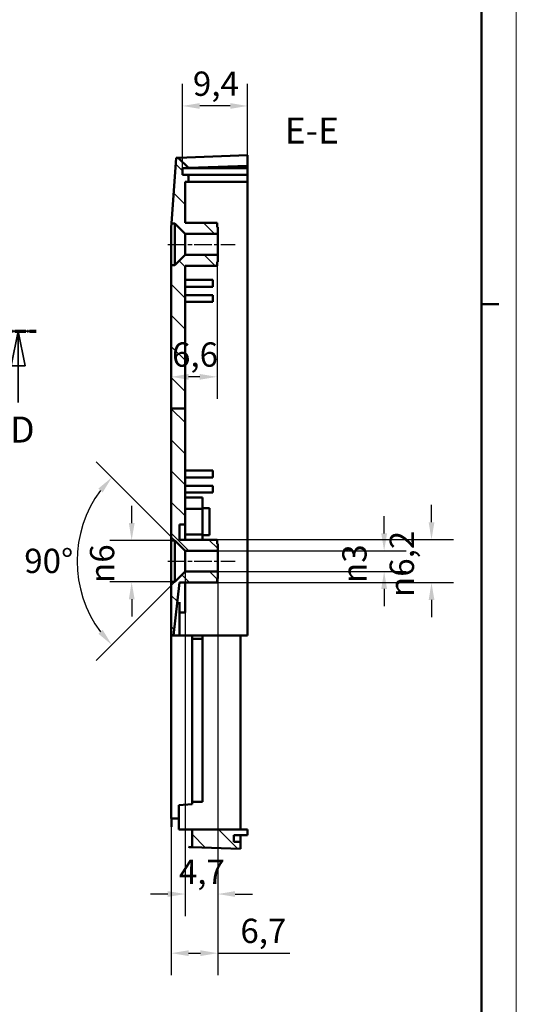
# Model space of a CAD drawing. Extents: x 0 to 594, y 0 to 420.
# Drawn here: x 522 to 594, y 196 to 338 of the extents above; entities that cross this region are included whole.
import ezdxf

# ---------------------------------------------------------------- set-up
doc = ezdxf.new("R2010")
doc.units = 0
doc.linetypes.add('CHAIN', pattern=[0.3543, 0.2362, -0.0295, 0.0591, -0.0295])
doc.linetypes.add('LONG_DASH_DOTTED', pattern=[0.3001, 0.2362, -0.0295, 0.0049, -0.0295])
doc.layers.get('0').update_dxf_attribs({"lineweight": 25})
for name, color, linetype, lineweight in [('Geometria schizzo(ISO)', 7, 'Continuous', 50), ('Linea del centro(ISO)', 179, 'CHAIN', 25), ('Linee di vista in sezione(ISO)', 7, 'LONG_DASH_DOTTED', 35), ('Quote(ISO)', 7, 'Continuous', 25), ('Simboli(ISO)', 7, 'Continuous', 25), ('Spigoli visibili(ISO)', 7, 'Continuous', 50), ('Tratteggio', 3, 'Continuous', 9)]:
    doc.layers.add(name, color=color, linetype=linetype, lineweight=lineweight)
doc.styles.add('DEFAULT-ISO~0', font='ARIAL.TTF')
doc.styles.add('Stile testo32', font='ARIAL.TTF')
doc.dimstyles.new('DEFAULT-ISO-Metodo 1b', dxfattribs={"dimtxt": 3.5, "dimasz": 2.5, "dimexe": 3.175, "dimexo": 0, "dimgap": 0.762, "dimtad": 1, "dimtoh": 1, "dimrnd": 1e-08, "dimtxsty": 'DEFAULT-ISO~0', "dimcen": 0.09, "dimdle": 10, "dimclrd": 2, "dimclre": 2, "dimclrt": 6, "dimazin": 2, "dimtfac": 0.714286, "dimtofl": 0, "dimtmove": 0, "dimatfit": 3, "dimfxl": 0, "dimtolj": 1, "dimlwd": 25, "dimlwe": 25, "dimarcsym": 0})

# ---------------------------------------------------------------- blocks, each defined once
blk = doc.blocks.new('Bordi A2')
at = {"layer": 'Geometria schizzo(ISO)', "color": 4, "lineweight": 18}
blk.add_line((594, 420), (594, 0), dxfattribs=at)
at = {"layer": 'Geometria schizzo(ISO)'}
for p, q in [((589, 415), (589, 5)), ((591.5, 297), (589, 297))]:
    blk.add_line(p, q, dxfattribs=at)
blk = doc.blocks.new('SezioneConv2d5')
at = {"layer": 'Linee di vista in sezione(ISO)', "linetype": 'CHAIN', "ltscale": 22.656376}
blk.add_line((439.27, 293.14), (524.77, 293.14), dxfattribs=at)
at = {"layer": 'Linee di vista in sezione(ISO)', "lineweight": 70, "ltscale": 6.857396}
for p, q in [((439.27, 293.14), (444.5, 293.14)), ((519.54, 293.14), (524.77, 293.14))]:
    blk.add_line(p, q, dxfattribs=at)
at = {"layer": 'Linee di vista in sezione(ISO)', "linetype": 'Continuous'}
for p, q in [((441.89, 293.14), (440.89, 288.14)), ((441.89, 288.14), (441.89, 293.14)), ((442.89, 288.14), (441.89, 293.14)), ((522.16, 293.14), (521.16, 288.14)), ((522.16, 288.14), (522.16, 293.14)), ((523.16, 288.14), (522.16, 293.14)), ((440.89, 288.14), (442.89, 288.14)), ((441.89, 282.82), (441.89, 288.14)), ((521.16, 288.14), (523.16, 288.14)), ((522.16, 282.82), (522.16, 288.14))]:
    blk.add_line(p, q, dxfattribs=at)
at = {"layer": 'Linee di vista in sezione(ISO)', "linetype": 'Continuous', "flags": 128}
for points in [[(442.89, 288.14), (441.89, 293.14)], [(523.16, 288.14), (522.16, 293.14)]]:
    blk.add_lwpolyline(points, dxfattribs=at)
at = {"layer": 'Linee di vista in sezione(ISO)'}
for points in [[(442.89, 288.14), (441.89, 293.14), (440.89, 288.14), (442.89, 288.14)], [(523.16, 288.14), (522.16, 293.14), (521.16, 288.14), (523.16, 288.14)]]:
    blk.add_solid(points, dxfattribs=at)
at = {"layer": 'Linee di vista in sezione(ISO)', "insert": (440.62, 275.89), "char_height": 3.75, "attachment_point": 7, "style": 'Stile testo32'}
blk.add_mtext('D', dxfattribs=at)
at = {"layer": 'Linee di vista in sezione(ISO)', "insert": (521.01, 275.89), "char_height": 3.75, "attachment_point": 7, "line_spacing_factor": 2.931085, "style": 'Stile testo32'}
blk.add_mtext('D', dxfattribs=at)
blk = doc.blocks.new('*D145')
at = {"layer": 'Defpoints', "color": 0, "linetype": 'Continuous'}
for p in [(550.84, 302.54), (544.24, 286.78), (544.24, 286.54)]:
    blk.add_point(p, dxfattribs=at)
at = {"layer": 'Quote(ISO)', "color": 2, "linetype": 'Continuous', "lineweight": 25}
for p, q in [((550.84, 302.54), (550.84, 283.37)), ((548.34, 286.54), (546.74, 286.54))]:
    blk.add_line(p, q, dxfattribs=at)
at = {"layer": 'Quote(ISO)', "color": 2, "linetype": 'Continuous'}
for points in [[(546.74, 286.96), (546.74, 286.13), (544.24, 286.54)], [(548.34, 286.96), (548.34, 286.13), (550.84, 286.54)]]:
    blk.add_solid(points, dxfattribs=at)
at = {"layer": 'Quote(ISO)', "color": 6, "linetype": 'Continuous', "lineweight": 25, "insert": (544.35, 291.51), "char_height": 3.5, "attachment_point": 1, "style": 'DEFAULT-ISO~0'}
blk.add_mtext('\\A1;6,6', dxfattribs=at)
blk = doc.blocks.new('*D146')
at = {"layer": 'Defpoints', "color": 0, "linetype": 'Continuous'}
for p in [(544.24, 259.96), (550.94, 259.96), (544.24, 203.42)]:
    blk.add_point(p, dxfattribs=at)
at = {"layer": 'Quote(ISO)', "color": 2, "linetype": 'Continuous', "lineweight": 25}
for p, q in [((544.24, 259.96), (544.24, 200.25)), ((550.94, 259.96), (550.94, 200.25)), ((546.74, 203.42), (548.44, 203.42)), ((550.94, 203.42), (561.36, 203.42))]:
    blk.add_line(p, q, dxfattribs=at)
at = {"layer": 'Quote(ISO)', "color": 2, "linetype": 'Continuous'}
for points in [[(546.74, 203.84), (546.74, 203.01), (544.24, 203.42)], [(548.44, 203.84), (548.44, 203.01), (550.94, 203.42)]]:
    blk.add_solid(points, dxfattribs=at)
at = {"layer": 'Quote(ISO)', "color": 6, "linetype": 'Continuous', "lineweight": 25, "insert": (554.21, 208.39), "char_height": 3.5, "attachment_point": 1, "style": 'DEFAULT-ISO~0'}
blk.add_mtext('\\A1;6,7', dxfattribs=at)
blk = doc.blocks.new('*D147')
at = {"layer": 'Defpoints', "color": 0, "linetype": 'Continuous'}
for p in [(550.94, 261.46), (574.94, 261.46), (550.94, 258.46)]:
    blk.add_point(p, dxfattribs=at)
at = {"layer": 'Quote(ISO)', "color": 2, "linetype": 'Continuous', "lineweight": 25}
for p, q in [((574.94, 263.96), (574.94, 266.46)), ((550.94, 261.46), (578.12, 261.46)), ((550.94, 258.46), (578.12, 258.46)), ((574.94, 255.96), (574.94, 253.46))]:
    blk.add_line(p, q, dxfattribs=at)
at = {"layer": 'Quote(ISO)', "color": 2, "linetype": 'Continuous'}
for points in [[(574.52, 263.96), (575.36, 263.96), (574.94, 261.46)], [(574.52, 255.96), (575.36, 255.96), (574.94, 258.46)]]:
    blk.add_solid(points, dxfattribs=at)
at = {"layer": 'Quote(ISO)', "color": 6, "linetype": 'Continuous', "lineweight": 25, "insert": (568.91, 256.82), "char_height": 3.5, "attachment_point": 1, "rotation": 90, "style": 'DEFAULT-ISO~0'}
blk.add_mtext('\\A1;\\fAIGDT|b0|i0;\\H3.5000;n\\fArial|b0|i0;\\H3.5000;3', dxfattribs=at)
blk = doc.blocks.new('*D148')
at = {"layer": 'Defpoints', "color": 0, "linetype": 'Continuous'}
for p in [(550.84, 263.06), (550.84, 256.86), (581.77, 256.86)]:
    blk.add_point(p, dxfattribs=at)
at = {"layer": 'Quote(ISO)', "color": 2, "linetype": 'Continuous', "lineweight": 25}
for p, q in [((581.77, 265.56), (581.77, 268.06)), ((550.84, 263.06), (584.95, 263.06)), ((550.84, 256.86), (584.95, 256.86)), ((581.77, 254.36), (581.77, 251.86))]:
    blk.add_line(p, q, dxfattribs=at)
at = {"layer": 'Quote(ISO)', "color": 2, "linetype": 'Continuous'}
for points in [[(581.36, 265.56), (582.19, 265.56), (581.77, 263.06)], [(581.36, 254.36), (582.19, 254.36), (581.77, 256.86)]]:
    blk.add_solid(points, dxfattribs=at)
at = {"layer": 'Quote(ISO)', "color": 6, "linetype": 'Continuous', "lineweight": 25, "insert": (575.74, 254.8), "char_height": 3.5, "attachment_point": 1, "rotation": 90, "style": 'DEFAULT-ISO~0'}
blk.add_mtext('\\A1;\\fAIGDT|b0|i0;\\H3.5000;n\\fArial|b0|i0;\\H3.5000;6,2', dxfattribs=at)
blk = doc.blocks.new('*D149')
at = {"layer": 'Defpoints', "color": 0, "linetype": 'Continuous'}
for p in [(544.24, 262.96), (538.53, 256.96), (544.24, 256.96)]:
    blk.add_point(p, dxfattribs=at)
at = {"layer": 'Quote(ISO)', "color": 2, "linetype": 'Continuous', "lineweight": 25}
for p, q in [((538.53, 265.46), (538.53, 267.96)), ((544.24, 262.96), (535.36, 262.96)), ((544.24, 256.96), (535.36, 256.96)), ((538.53, 254.46), (538.53, 251.96))]:
    blk.add_line(p, q, dxfattribs=at)
at = {"layer": 'Quote(ISO)', "color": 2, "linetype": 'Continuous'}
for points in [[(538.12, 265.46), (538.95, 265.46), (538.53, 262.96)], [(538.12, 254.46), (538.95, 254.46), (538.53, 256.96)]]:
    blk.add_solid(points, dxfattribs=at)
at = {"layer": 'Quote(ISO)', "color": 6, "linetype": 'Continuous', "lineweight": 25, "insert": (532.51, 256.82), "char_height": 3.5, "attachment_point": 1, "rotation": 90, "style": 'DEFAULT-ISO~0'}
blk.add_mtext('\\A1;\\fAIGDT|b0|i0;\\H3.5000;n\\fArial|b0|i0;\\H3.5000;6', dxfattribs=at)
blk = doc.blocks.new('*D150')
at = {"layer": 'Defpoints', "color": 0, "linetype": 'Continuous'}
for p in [(531.25, 264.38), (544.74, 262.96), (547.74, 259.96), (546.24, 258.46)]:
    blk.add_point(p, dxfattribs=at)
at = {"layer": 'Quote(ISO)', "color": 2, "linetype": 'Continuous', "lineweight": 25}
for p, q in [((544.74, 262.96), (533.42, 274.28)), ((546.24, 258.46), (533.42, 245.64))]:
    blk.add_line(p, q, dxfattribs=at)
blk.add_arc((547.74, 259.96), 17.08, 143.3944, 216.6056, dxfattribs=at)
at = {"layer": 'Quote(ISO)', "color": 2, "linetype": 'Continuous'}
for points in [[(533.72, 270.42), (534.35, 269.87), (535.67, 272.04)], [(534.35, 250.05), (533.72, 249.5), (535.67, 247.88)]]:
    blk.add_solid(points, dxfattribs=at)
at = {"layer": 'Quote(ISO)', "color": 6, "linetype": 'Continuous', "lineweight": 25, "insert": (523.04, 261.75), "char_height": 3.5, "attachment_point": 1, "style": 'DEFAULT-ISO~0'}
blk.add_mtext('\\A1;90°', dxfattribs=at)
blk = doc.blocks.new('*D151')
at = {"layer": 'Defpoints', "color": 0, "linetype": 'Continuous'}
for p in [(546.24, 259.96), (550.94, 259.96), (546.24, 211.95)]:
    blk.add_point(p, dxfattribs=at)
at = {"layer": 'Quote(ISO)', "color": 2, "linetype": 'Continuous', "lineweight": 25}
for p, q in [((546.24, 259.96), (546.24, 208.78)), ((550.94, 259.96), (550.94, 208.78)), ((543.74, 211.95), (541.24, 211.95)), ((553.44, 211.95), (555.94, 211.95))]:
    blk.add_line(p, q, dxfattribs=at)
at = {"layer": 'Quote(ISO)', "color": 2, "linetype": 'Continuous'}
for points in [[(543.74, 212.37), (543.74, 211.54), (546.24, 211.95)], [(553.44, 212.37), (553.44, 211.54), (550.94, 211.95)]]:
    blk.add_solid(points, dxfattribs=at)
at = {"layer": 'Quote(ISO)', "color": 6, "linetype": 'Continuous', "lineweight": 25, "insert": (545.34, 216.91), "char_height": 3.5, "attachment_point": 1, "style": 'DEFAULT-ISO~0'}
blk.add_mtext('\\A1;4,7', dxfattribs=at)
blk = doc.blocks.new('*D169')
at = {"layer": 'Defpoints', "color": 0, "linetype": 'Continuous'}
for p in [(545.84, 325.61), (545.84, 316.66), (555.24, 316.66)]:
    blk.add_point(p, dxfattribs=at)
at = {"layer": 'Quote(ISO)', "color": 2, "linetype": 'Continuous', "lineweight": 25}
for p, q in [((545.84, 316.66), (545.84, 328.78)), ((555.24, 316.66), (555.24, 328.78)), ((552.74, 325.61), (548.34, 325.61))]:
    blk.add_line(p, q, dxfattribs=at)
at = {"layer": 'Quote(ISO)', "color": 2, "linetype": 'Continuous'}
for points in [[(548.34, 326.02), (548.34, 325.19), (545.84, 325.61)], [(552.74, 326.02), (552.74, 325.19), (555.24, 325.61)]]:
    blk.add_solid(points, dxfattribs=at)
at = {"layer": 'Quote(ISO)', "color": 6, "linetype": 'Continuous', "lineweight": 25, "insert": (547.36, 330.57), "char_height": 3.5, "attachment_point": 1, "style": 'DEFAULT-ISO~0'}
blk.add_mtext('\\A1;9,4', dxfattribs=at)

msp = doc.modelspace()

# ---------------------------------------------------------------- hatches: boundary and pattern name
at = {"layer": 'Tratteggio'}
h = msp.add_hatch(dxfattribs=at)
h.set_pattern_fill('ANSI31', color=256, scale=25.4, angle=-90, style=0)
h.set_pattern_definition([(315, (0, 0), (2.245064, 2.245064), [])])
h.paths.add_polyline_path([(544.743, 302.645), (544.243, 302.645), (544.243, 281.959), (546.243, 281.959), (546.243, 302.545), (550.843, 302.545), (550.843, 303.145), (550.943, 303.145), (550.943, 304.145), (546.243, 304.145)])
h.paths.add_polyline_path([(554.243, 219.459), (553.243, 219.459), (553.243, 220.46), (555.243, 220.46), (555.243, 221.259), (547.243, 221.259), (547.243, 218.703), (554.243, 218.459)])
h.paths.add_polyline_path([(550.943, 307.145), (550.943, 308.145), (550.843, 308.145), (550.843, 308.745), (546.243, 308.745), (546.243, 314.659), (546.743, 314.659), (546.743, 315.659), (545.843, 315.659), (545.843, 316.659), (546.743, 316.659), (546.743, 316.697), (545.244, 318.145), (544.942, 318.134), (544.279, 308.645), (544.743, 308.645), (546.243, 307.145)])
h.paths.add_polyline_path([(546.243, 281.959), (544.243, 281.959), (544.243, 262.959), (544.743, 262.959), (546.243, 261.459), (550.943, 261.459), (550.943, 262.459), (550.843, 262.459), (550.843, 263.059), (548.743, 263.059), (546.243, 263.059), (545.443, 263.059), (545.443, 265.259), (546.243, 265.259), (546.243, 267.499), (546.243, 268.395), (546.243, 269.145)])
h.paths.add_polyline_path([(550.843, 256.859), (550.843, 257.459), (550.943, 257.459), (550.943, 258.459), (546.243, 258.459), (544.743, 256.959), (544.243, 256.959), (544.243, 249.259), (544.543, 249.259), (544.721, 250.759), (545.443, 256.859), (546.243, 256.859)])

# ---------------------------------------------------------------- linework, layer by layer
at = {"layer": 'Linea del centro(ISO)', "linetype": 'CHAIN', "ltscale": 10.778612}
for p, q in [((543.743, 305.645), (553.443, 305.645)), ((543.743, 259.959), (553.443, 259.959))]:
    msp.add_line(p, q, dxfattribs=at)
at = {"layer": 'Spigoli visibili(ISO)'}
for p, q in [((544.942, 318.134), (544.279, 308.645)), ((545.244, 318.145), (544.942, 318.134)), ((555.243, 318.494), (545.244, 318.145)), ((546.743, 316.697), (545.244, 318.145)), ((555.243, 318.494), (555.243, 316.993)), ((555.243, 316.993), (546.743, 316.696)), ((546.743, 316.659), (546.743, 316.697)), ((555.243, 316.993), (555.243, 316.659)), ((545.843, 315.659), (545.843, 316.659)), ((545.843, 316.659), (546.743, 316.659)), ((546.743, 315.659), (545.843, 315.659)), ((546.743, 316.659), (555.243, 316.659)), ((546.743, 314.659), (546.743, 315.659)), ((546.743, 315.659), (555.243, 315.659)), ((555.243, 316.659), (555.243, 315.659)), ((555.243, 315.659), (555.243, 314.659)), ((546.243, 308.745), (546.243, 314.659)), ((546.243, 314.659), (546.743, 314.659)), ((555.243, 314.659), (546.743, 314.659)), ((555.243, 249.259), (555.243, 314.659)), ((544.243, 308.134), (544.279, 308.645)), ((544.279, 308.645), (544.743, 308.645)), ((544.743, 308.645), (546.243, 307.145)), ((544.743, 308.645), (544.743, 302.645)), ((550.843, 308.745), (546.243, 308.745)), ((550.843, 308.145), (550.843, 308.745)), ((544.243, 302.645), (544.243, 308.134)), ((546.243, 307.145), (550.943, 307.145)), ((546.243, 307.145), (546.243, 304.145)), ((550.943, 308.145), (550.843, 308.145)), ((550.943, 307.145), (550.943, 308.145)), ((550.943, 307.145), (550.943, 304.145)), ((546.243, 304.145), (544.743, 302.645)), ((550.943, 304.145), (546.243, 304.145)), ((550.943, 303.145), (550.943, 304.145)), ((544.243, 302.645), (544.243, 281.959)), ((544.743, 302.645), (544.243, 302.645)), ((546.243, 281.959), (546.243, 302.545)), ((546.243, 302.545), (550.843, 302.545)), ((550.843, 302.545), (550.843, 303.145)), ((550.843, 303.145), (550.943, 303.145)), ((546.243, 300.545), (549.743, 300.545)), ((549.743, 300.545), (550.243, 300.545)), ((550.243, 299.545), (550.243, 300.545)), ((546.243, 299.545), (549.743, 299.545)), ((546.243, 298.345), (549.743, 298.345)), ((550.243, 299.545), (549.743, 299.545)), ((549.743, 298.345), (550.243, 298.345)), ((550.243, 297.345), (550.243, 298.345)), ((546.243, 297.345), (549.743, 297.345)), ((550.243, 297.345), (549.743, 297.345)), ((544.243, 281.959), (544.243, 262.959)), ((546.243, 281.959), (544.243, 281.959)), ((546.243, 265.259), (546.243, 281.959)), ((546.243, 273.045), (549.743, 273.045)), ((549.743, 273.045), (550.243, 273.045)), ((550.243, 272.045), (550.243, 273.045)), ((546.243, 272.045), (549.743, 272.045)), ((550.243, 272.045), (549.743, 272.045)), ((546.243, 270.845), (549.743, 270.845)), ((546.243, 269.845), (549.743, 269.845)), ((549.743, 270.845), (550.243, 270.845)), ((550.243, 269.845), (549.743, 269.845)), ((550.243, 269.845), (550.243, 270.845)), ((546.243, 269.145), (548.743, 269.145)), ((548.743, 269.145), (548.743, 268.395)), ((548.743, 267.499), (548.743, 268.395)), ((548.743, 267.499), (546.243, 267.499)), ((548.743, 267.595), (549.743, 267.595)), ((548.743, 267.499), (548.743, 263.791)), ((549.743, 267.595), (549.743, 263.695)), ((545.443, 263.059), (545.443, 265.259)), ((545.443, 265.259), (546.243, 265.259)), ((546.243, 265.259), (546.243, 263.059)), ((544.243, 262.959), (544.743, 262.959)), ((544.243, 256.959), (544.243, 262.959)), ((544.743, 262.959), (546.243, 261.459)), ((544.743, 262.959), (544.743, 256.959)), ((550.843, 263.059), (545.443, 263.059)), ((546.243, 263.791), (548.743, 263.791)), ((548.743, 263.059), (548.743, 263.791)), ((548.743, 263.695), (549.743, 263.695)), ((550.843, 262.459), (550.843, 263.059)), ((546.243, 261.459), (550.943, 261.459)), ((546.243, 261.459), (546.243, 258.459)), ((550.943, 262.459), (550.843, 262.459)), ((550.943, 261.459), (550.943, 262.459)), ((550.943, 261.459), (550.943, 258.459)), ((546.243, 258.459), (544.743, 256.959)), ((550.943, 258.459), (546.243, 258.459)), ((550.943, 257.459), (550.943, 258.459)), ((550.843, 257.459), (550.943, 257.459)), ((550.843, 256.859), (550.843, 257.459)), ((544.743, 256.959), (544.243, 256.959)), ((544.243, 256.959), (544.243, 249.259)), ((544.543, 249.259), (545.443, 256.859)), ((545.443, 256.859), (550.843, 256.859)), ((546.243, 256.859), (546.243, 254.059)), ((545.443, 254.059), (545.443, 250.759)), ((546.243, 254.059), (546.243, 252.559)), ((545.443, 252.559), (546.243, 252.559)), ((545.443, 250.759), (545.443, 249.259)), ((544.243, 249.259), (544.543, 249.259)), ((544.243, 222.859), (544.243, 249.259)), ((544.543, 249.259), (545.443, 249.259)), ((545.443, 249.259), (547.243, 249.259)), ((547.243, 249.259), (547.243, 248.759)), ((547.243, 249.259), (548.743, 249.259)), ((548.743, 248.759), (547.243, 248.759)), ((547.243, 248.259), (547.243, 248.759)), ((548.743, 248.759), (548.743, 249.259)), ((548.743, 249.259), (555.243, 249.259)), ((548.743, 248.759), (548.743, 248.259)), ((554.243, 249.259), (554.243, 221.259)), ((547.243, 248.259), (547.243, 225.759)), ((548.743, 225.759), (548.743, 248.259)), ((545.343, 224.759), (547.243, 224.925)), ((545.343, 222.859), (545.343, 224.759)), ((547.243, 225.259), (547.243, 225.759)), ((547.243, 225.259), (547.243, 224.925)), ((547.243, 225.259), (548.743, 225.259)), ((548.743, 225.759), (548.743, 225.259)), ((544.243, 222.859), (545.343, 222.859)), ((544.284, 221.622), (544.284, 222.859)), ((545.343, 222.859), (545.343, 221.259)), ((545.343, 221.259), (547.243, 221.259)), ((555.243, 221.259), (547.243, 221.259)), ((547.243, 221.259), (547.243, 218.703)), ((553.243, 219.459), (553.243, 220.46)), ((553.243, 220.46), (555.243, 220.46)), ((554.243, 220.46), (554.243, 219.459)), ((555.243, 220.46), (555.243, 221.259)), ((547.243, 218.703), (547.138, 218.707)), ((547.243, 218.703), (554.243, 218.459)), ((554.243, 219.459), (553.243, 219.459)), ((554.243, 218.459), (554.243, 219.459))]:
    msp.add_line(p, q, dxfattribs=at)
at = {"layer": 'Spigoli visibili(ISO)', "flags": 128}
msp.add_lwpolyline([(546.878, 218.727), (546.702, 218.754)], dxfattribs=at)
at = {"layer": 'Spigoli visibili(ISO)'}
msp.add_arc((547.243, 221.705), 3, 263.00089, 268, dxfattribs=at)

# ---------------------------------------------------------------- block references
msp.add_blockref('Bordi A2', (0, 0))
at = {"layer": 'Linee di vista in sezione(ISO)'}
msp.add_blockref('SezioneConv2d5', (0, 0), dxfattribs=at)

# ---------------------------------------------------------------- texts
at = {"layer": 'Simboli(ISO)', "color": 7, "insert": (560.612, 319.023), "char_height": 3.75, "attachment_point": 7, "style": 'Stile testo32'}
msp.add_mtext('E-E ', dxfattribs=at)

# ---------------------------------------------------------------- dimensions: what is measured, and where the dimension line sits
at = {"layer": 'Quote(ISO)', "color": 2, "linetype": 'Continuous', "lineweight": 25}
for base, p1, p2, override, picture, middle in [((545.843, 325.605), (555.243, 316.659), (545.843, 316.659), {"dimtoh": 0, "dimdec": 2, "dimtp": 0, "dimtm": 0, "dimtdec": 2}, '*D169', (550.543, 325.605)), ((544.243, 286.545), (550.843, 302.545), (544.243, 286.781), {"dimtoh": 0, "dimdec": 2, "dimse2": 1, "dimtp": 0, "dimtm": 0, "dimtdec": 2}, '*D145', (547.543, 286.545))]:
    dim = msp.add_linear_dim(base=base, p1=p1, p2=p2, angle=180, dimstyle='DEFAULT-ISO-Metodo 1b', override=override, dxfattribs=at)
    dim.commit()
    dim.dimension.update_dxf_attribs({"geometry": picture, "text_midpoint": middle, "dimtype": 160})
dim = msp.add_angular_dim_3p(base=(531.246, 264.379), center=(547.743, 259.959), p1=(544.743, 262.959), p2=(546.243, 258.459), dimstyle='DEFAULT-ISO-Metodo 1b', override={"dimtad": 2, "dimtih": 1, "dimadec": 2, "dimtp": 0, "dimtm": 0, "dimtdec": 2}, dxfattribs=at)
dim.commit()
dim.dimension.update_dxf_attribs({"geometry": '*D150', "text_midpoint": (530.664, 259.959), "dimtype": 165})
for base, p1, p2, angle, picture, middle in [((538.535, 256.959), (544.243, 262.959), (544.243, 256.959), 270, '*D149', (538.535, 259.959)), ((581.773, 256.859), (550.843, 263.059), (550.843, 256.859), 90, '*D148', (581.773, 259.959)), ((574.941, 261.459), (550.943, 258.459), (550.943, 261.459), 90, '*D147', (574.941, 259.959))]:
    dim = msp.add_linear_dim(base=base, p1=p1, p2=p2, angle=angle, text='\\fAIGDT|b0|i0;\\H3.5000;n\\fArial|b0|i0;\\H3.5000;<>', dimstyle='DEFAULT-ISO-Metodo 1b', override={"dimtoh": 0, "dimdec": 2, "dimtp": 0, "dimtm": 0, "dimtdec": 2, "dimtmove": 1}, dxfattribs=at)
    dim.commit()
    dim.dimension.update_dxf_attribs({"geometry": picture, "text_midpoint": middle, "dimtype": 160})
for base, p2, picture, middle in [((546.243, 211.953), (546.243, 259.959), '*D151', (548.593, 211.953)), ((544.243, 203.423), (544.243, 259.959), '*D146', (557.401, 203.423))]:
    dim = msp.add_linear_dim(base=base, p1=(550.943, 259.959), p2=p2, dimstyle='DEFAULT-ISO-Metodo 1b', override={"dimtoh": 0, "dimdec": 2, "dimtp": 0, "dimtm": 0, "dimtdec": 2}, dxfattribs=at)
    dim.commit()
    dim.dimension.update_dxf_attribs({"geometry": picture, "text_midpoint": middle, "dimtype": 160})

doc.saveas('drawing.dxf')
